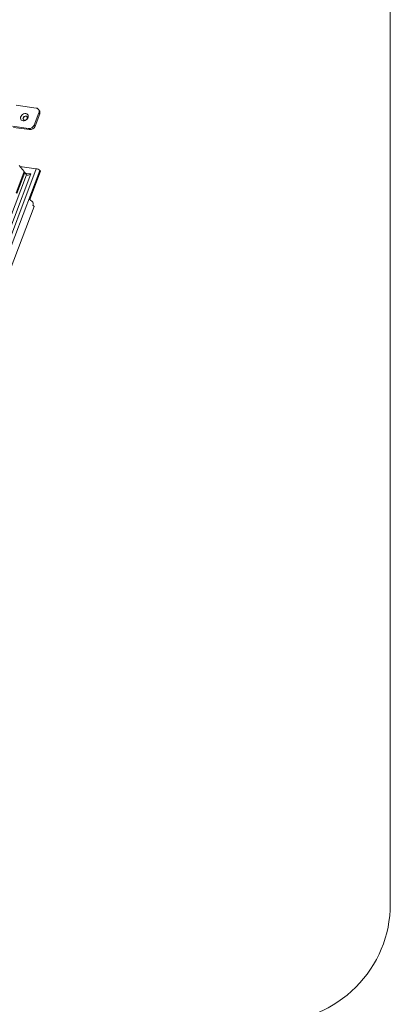
# Model space of a CAD drawing. Units: millimetres. Extents: x -23272466 to 44913, y -22484615 to 188.
# Drawn here: x -23271386 to -23271356, y -22482991 to -22482912 of the extents above; entities that cross this region are included whole.
import ezdxf

# ---------------------------------------------------------------- set-up
doc = ezdxf.new("R2010")
doc.units = ezdxf.units.MM
doc.layers.get('0').update_dxf_attribs({"lineweight": 20})
doc.layers.add('KEYLITE TEXT', color=250, linetype='Continuous', lineweight=18)

# ---------------------------------------------------------------- blocks, each defined once
blk = doc.blocks.new('izo CP FT+')
at = {"color": 152, "linetype": 'Continuous', "lineweight": 13}
for p, q in [((-23266480.08, -22487356.1), (-23266490.82, -22487354.57)), ((-23266481.25, -22487365.14), (-23266478.76, -22487358.59)), ((-23266480.76, -22487365.73), (-23266478.28, -22487359.18)), ((-23266478.5, -22487357.28), (-23266478.98, -22487356.69)), ((-23266478.28, -22487359.18), (-23266478.76, -22487358.59)), ((-23266492.81, -22487365.79), (-23266484.23, -22487367.01)), ((-23266492.33, -22487366.38), (-23266483.74, -22487367.6)), ((-23266483.74, -22487367.6), (-23266484.23, -22487367.01)), ((-23266480.76, -22487365.73), (-23266481.25, -22487365.14)), ((-23266642.1, -22487810.36), (-23266482.96, -22487391.31)), ((-23266480.08, -22487388.5), (-23266641.54, -22487813.66)), ((-23266478.2, -22487389.39), (-23266639.67, -22487814.56)), ((-23266490.88, -22487401.41), (-23266486.57, -22487390.05)), ((-23266490.55, -22487401.73), (-23266486.3, -22487390.55)), ((-23266489.3, -22487386.75), (-23266486.57, -22487390.05)), ((-23266480.08, -22487388.5), (-23266488.89, -22487387.24)), ((-23266486.73, -22487390.49), (-23266486.3, -22487390.55)), ((-23266486.3, -22487390.55), (-23266485.33, -22487391.73)), ((-23266482.96, -22487391.31), (-23266486.04, -22487390.87)), ((-23266483.53, -22487404.91), (-23266477.81, -22487389.86)), ((-23266477.81, -22487389.86), (-23266478.2, -22487389.39)), ((-23266485.33, -22487391.73), (-23266643.48, -22487808.16)), ((-23266482.01, -22487406.35), (-23266483.53, -22487404.91)), ((-23266481.3, -22487408.8), (-23266630.25, -22487801.01)), ((-23266481.89, -22487408.09), (-23266481.3, -22487408.8))]:
    blk.add_line(p, q, dxfattribs=at)
at = {"color": 152, "linetype": 'Continuous', "lineweight": 13, "flags": 128}
for points in [[(-23266487.19, -22487362.91), (-23266487.71, -22487362.75), (-23266488.12, -22487362.45), (-23266488.4, -22487362.02), (-23266488.52, -22487361.51), (-23266488.47, -22487360.95), (-23266488.25, -22487360.39), (-23266487.9, -22487359.88), (-23266487.42, -22487359.45), (-23266486.87, -22487359.14), (-23266486.28, -22487358.98), (-23266485.7, -22487358.98), (-23266485.19, -22487359.14), (-23266484.78, -22487359.44), (-23266484.5, -22487359.87), (-23266484.38, -22487360.38), (-23266484.43, -22487360.94), (-23266484.64, -22487361.5), (-23266485, -22487362.01), (-23266485.48, -22487362.44), (-23266486.03, -22487362.75), (-23266486.62, -22487362.91), (-23266487.19, -22487362.91)], [(-23266486.47, -22487362.51), (-23266486.03, -22487362.48), (-23266485.59, -22487362.3), (-23266485.22, -22487361.98), (-23266484.98, -22487361.57), (-23266484.91, -22487361.14), (-23266485.01, -22487360.75), (-23266485.26, -22487360.47), (-23266485.64, -22487360.33), (-23266486.09, -22487360.35), (-23266486.52, -22487360.54), (-23266486.89, -22487360.86), (-23266487.13, -22487361.26), (-23266487.21, -22487361.69), (-23266487.11, -22487362.08), (-23266486.85, -22487362.37), (-23266486.47, -22487362.51)], [(-23266485.05, -22487360.68), (-23266485.17, -22487360.58), (-23266485.55, -22487360.44), (-23266485.99, -22487360.47), (-23266486.43, -22487360.65), (-23266486.79, -22487360.98), (-23266487.03, -22487361.38), (-23266487.11, -22487361.81), (-23266487.01, -22487362.2), (-23266486.97, -22487362.27)]]:
    blk.add_lwpolyline(points, dxfattribs=at)
at = {"color": 152, "linetype": 'Continuous', "lineweight": 13}
for centre, radius, start, end in [((-23266480.33, -22487357.82), 1.74, 333.8789, 81.9432), ((-23266479.99, -22487358.42), 1.88, 336.0102, 37.2453), ((-23266483.99, -22487364.1), 2.93, 265.293, 339.1739), ((-23266483.5, -22487364.69), 2.93, 265.293, 339.1739), ((-23266480.5, -22487391.81), 3.33, 46.4145, 82.6909), ((-23266483.53, -22487407.33), 1.81, 335.0814, 32.7108)]:
    blk.add_arc(centre, radius, start, end, dxfattribs=at)
blk.add_ellipse((-23266483.54, -22487390.6), major_axis=(1.82, 1.07), ratio=0.430075, start_param=3.209973, end_param=4.780769, dxfattribs=at)

msp = doc.modelspace()

# ---------------------------------------------------------------- linework, layer by layer
at = {"layer": 'KEYLITE TEXT'}
msp.add_lwpolyline([(-23271484.185, -22482872.67), (-23271365.365, -22482872.67, -0.414214), (-23271355.932, -22482882.103), (-23271355.932, -22482983.176, -0.414214), (-23271365.365, -22482992.61), (-23271484.185, -22482992.61, -0.414214), (-23271493.618, -22482983.176), (-23271493.618, -22482882.103, -0.414214)], format="xyb", close=True, dxfattribs=at)

# ---------------------------------------------------------------- block references
at = {"layer": 'KEYLITE TEXT', "ltscale": 10, "xscale": 0.15, "yscale": 0.15, "zscale": 0.15}
msp.add_blockref('izo CP FT+', (-19781412.299, -19109815.886), dxfattribs=at)

doc.saveas('drawing.dxf')
